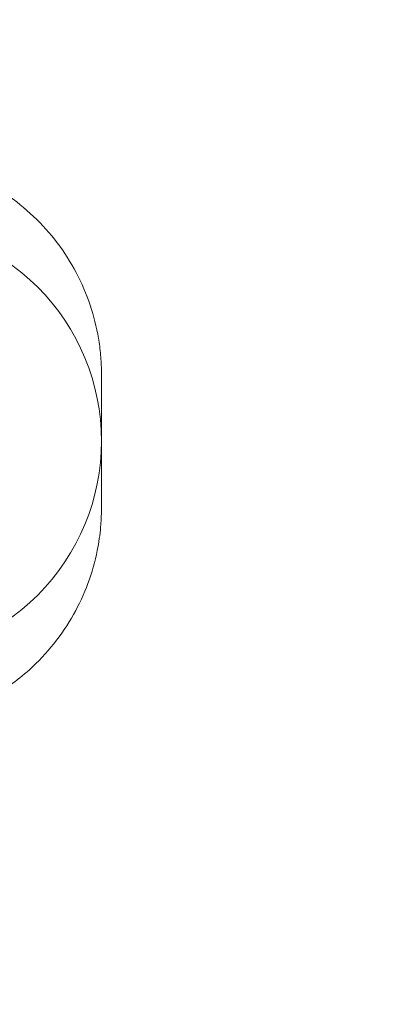
# Model space of a CAD drawing. Units: inches. Extents: x 0.2 to 17.7, y 0.2 to 16.5.
# Drawn here: x 6.8 to 6.8, y 7.9 to 8 of the extents above; entities that cross this region are included whole.
import ezdxf

# ---------------------------------------------------------------- set-up
doc = ezdxf.new("R2010")
doc.units = ezdxf.units.IN
doc.header["$MEASUREMENT"] = 0
doc.layers.add('DIMENSIONS', color=5, linetype='Continuous', lineweight=0)
doc.layers.add('VISIBLE', color=7, linetype='Continuous', lineweight=0)
doc.dimstyles.get("Standard").update_dxf_attribs({"dimtxt": 0.18, "dimasz": 0.18, "dimexe": 0.18, "dimexo": 0.0625, "dimgap": 0.09, "dimtad": 0, "dimtih": 1, "dimtoh": 1, "dimdec": 4, "dimzin": 0, "dimdsep": 46, "dimtxsty": 'Standard', "dimcen": 0.09, "dimadec": 0, "dimazin": 0, "dimtfac": 1, "dimtdec": 4, "dimtofl": 0, "dimtmove": 0, "dimatfit": 3, "dimfxl": 0, "dimtolj": 1, "dimtzin": 0, "dimarcsym": 0})

# ---------------------------------------------------------------- blocks, each defined once
blk = doc.blocks.new('D1')
at = {"layer": 'DIMENSIONS'}
for p, q in [((6.04785941180819, 4.112575025142625), (5.79785941180819, 4.112575025142625)), ((6.29785941180819, 4.11257502555027), (6.04785941180819, 4.112575025142625)), ((6.093732944355518, 4.11257502555027), (6.29785941180819, 4.11257502555027))]:
    blk.add_line(p, q, dxfattribs=at)
at = {"layer": 'DIMENSIONS', "char_height": 0.08043538341242451, "attachment_point": 5}
for s, insert in [('{\\fMicrosoft Sans Serif|b0|i0|c0|p0;.00"}{\\fMicrosoft Sans Serif|b0|i0|c0|p0;}', (5.34785924102647, 4.11257502555027)), ('{\\fMicrosoft Sans Serif|b0|i0|c0|p0; 0}{\\fMicrosoft Sans Serif|b0|i0|c0|p0;}', (5.631887018804248, 4.11257502555027)), ('{\\fMicrosoft Sans Serif|b0|i0|c0|p0;}', (5.22285924102647, 4.11257502555027)), ('{\\fMicrosoft Sans Serif|b0|i0|c0|p0;}', (5.34785924102647, 4.11257502555027)), ('{\\fMicrosoft Sans Serif|b0|i0|c0|p0;}', (5.34785924102647, 4.11257502555027)), ('{\\fMicrosoft Sans Serif|b0|i0|c0|p0;}', (5.47285924102647, 4.11257502555027)), ('{\\fMicrosoft Sans Serif|b0|i0|c0|p0;}', (5.555498129915359, 4.11257502555027)), ('{\\fMicrosoft Sans Serif|b0|i0|c0|p0;}', (5.631887018804248, 4.11257502555027)), ('{\\fMicrosoft Sans Serif|b0|i0|c0|p0;}', (5.631887018804248, 4.11257502555027)), ('{\\fMicrosoft Sans Serif|b0|i0|c0|p0;}', (5.708275907693136, 4.11257502555027))]:
    blk.add_mtext(s, dxfattribs=dict(at, insert=insert))
blk = doc.blocks.new('D2')
at = {"layer": 'DIMENSIONS'}
for p, q in [((6.273553894394839, 4.41543215218744), (6.023553894394839, 4.41543215218744)), ((6.523553894394839, 4.415432165189162), (6.273553894394839, 4.41543215218744)), ((7.976612360838427, 4.415432165189162), (6.523553894394839, 4.415432165189162))]:
    blk.add_line(p, q, dxfattribs=at)
at = {"layer": 'DIMENSIONS', "char_height": 0.08043538341242451, "attachment_point": 5}
for s, insert in [('{\\fMicrosoft Sans Serif|b0|i0|c0|p0;.42"}{\\fMicrosoft Sans Serif|b0|i0|c0|p0;}', (5.122164758439826, 4.415432165189163)), ('{\\fMicrosoft Sans Serif|b0|i0|c0|p0;10.8 mm}{\\fMicrosoft Sans Serif|b0|i0|c0|p0;}', (5.631886980662048, 4.415432165189163)), ('{\\fMicrosoft Sans Serif|b0|i0|c0|p0;}', (4.997164758439826, 4.415432165189163)), ('{\\fMicrosoft Sans Serif|b0|i0|c0|p0;}', (5.122164758439826, 4.415432165189163)), ('{\\fMicrosoft Sans Serif|b0|i0|c0|p0;}', (5.122164758439826, 4.415432165189163)), ('{\\fMicrosoft Sans Serif|b0|i0|c0|p0;}', (5.247164758439826, 4.415432165189163)), ('{\\fMicrosoft Sans Serif|b0|i0|c0|p0;}', (5.381886980662048, 4.415432165189163)), ('{\\fMicrosoft Sans Serif|b0|i0|c0|p0;}', (5.631886980662048, 4.415432165189163)), ('{\\fMicrosoft Sans Serif|b0|i0|c0|p0;}', (5.631886980662048, 4.415432165189163)), ('{\\fMicrosoft Sans Serif|b0|i0|c0|p0;}', (5.881886980662048, 4.415432165189163))]:
    blk.add_mtext(s, dxfattribs=dict(at, insert=insert))
blk = doc.blocks.new('D3')
at = {"layer": 'DIMENSIONS'}
for p, q in [((6.273553894394839, 4.516815750824029), (6.023553894394839, 4.516815750824029)), ((6.523553894394839, 4.516815750824033), (6.273553894394839, 4.516815750824029)), ((6.466600716662121, 4.516815750824033), (6.523553894394839, 4.516815750824033))]:
    blk.add_line(p, q, dxfattribs=at)
at = {"layer": 'DIMENSIONS', "char_height": 0.08043538341242451, "attachment_point": 5}
for s, insert in [('{\\fMicrosoft Sans Serif|b0|i0|c0|p0;.57"}{\\fMicrosoft Sans Serif|b0|i0|c0|p0;}', (5.122164758439826, 4.516815750824033)), ('{\\fMicrosoft Sans Serif|b0|i0|c0|p0;14.4 mm}{\\fMicrosoft Sans Serif|b0|i0|c0|p0;}', (5.631886980662048, 4.516815750824033)), ('{\\fMicrosoft Sans Serif|b0|i0|c0|p0;}', (4.997164758439826, 4.516815750824033)), ('{\\fMicrosoft Sans Serif|b0|i0|c0|p0;}', (5.122164758439826, 4.516815750824033)), ('{\\fMicrosoft Sans Serif|b0|i0|c0|p0;}', (5.122164758439826, 4.516815750824033)), ('{\\fMicrosoft Sans Serif|b0|i0|c0|p0;}', (5.247164758439826, 4.516815750824033)), ('{\\fMicrosoft Sans Serif|b0|i0|c0|p0;}', (5.381886980662048, 4.516815750824033)), ('{\\fMicrosoft Sans Serif|b0|i0|c0|p0;}', (5.631886980662048, 4.516815750824033)), ('{\\fMicrosoft Sans Serif|b0|i0|c0|p0;}', (5.631886980662048, 4.516815750824033)), ('{\\fMicrosoft Sans Serif|b0|i0|c0|p0;}', (5.881886980662048, 4.516815750824033))]:
    blk.add_mtext(s, dxfattribs=dict(at, insert=insert))
blk = doc.blocks.new('D4')
at = {"layer": 'DIMENSIONS'}
for p, q in [((6.273553894394839, 4.817046344553638), (6.023553894394839, 4.817046344553638)), ((6.523553894394839, 4.817046363438918), (6.273553894394839, 4.817046344553638)), ((7.161203154130259, 4.817046363438918), (6.523553894394839, 4.817046363438918))]:
    blk.add_line(p, q, dxfattribs=at)
at = {"layer": 'DIMENSIONS', "char_height": 0.08043538341242451, "attachment_point": 5}
for s, insert in [('{\\fMicrosoft Sans Serif|b0|i0|c0|p0;.99"}{\\fMicrosoft Sans Serif|b0|i0|c0|p0;}', (5.122164758439826, 4.817046363438918)), ('{\\fMicrosoft Sans Serif|b0|i0|c0|p0;25.1 mm}{\\fMicrosoft Sans Serif|b0|i0|c0|p0;}', (5.631886980662048, 4.817046363438918)), ('{\\fMicrosoft Sans Serif|b0|i0|c0|p0;}', (4.997164758439826, 4.817046363438918)), ('{\\fMicrosoft Sans Serif|b0|i0|c0|p0;}', (5.122164758439826, 4.817046363438918)), ('{\\fMicrosoft Sans Serif|b0|i0|c0|p0;}', (5.122164758439826, 4.817046363438918)), ('{\\fMicrosoft Sans Serif|b0|i0|c0|p0;}', (5.247164758439826, 4.817046363438918)), ('{\\fMicrosoft Sans Serif|b0|i0|c0|p0;}', (5.381886980662048, 4.817046363438918)), ('{\\fMicrosoft Sans Serif|b0|i0|c0|p0;}', (5.631886980662048, 4.817046363438918)), ('{\\fMicrosoft Sans Serif|b0|i0|c0|p0;}', (5.631886980662048, 4.817046363438918)), ('{\\fMicrosoft Sans Serif|b0|i0|c0|p0;}', (5.881886980662048, 4.817046363438918))]:
    blk.add_mtext(s, dxfattribs=dict(at, insert=insert))
blk = doc.blocks.new('D5')
at = {"layer": 'DIMENSIONS'}
for p, q in [((6.228414954967529, 3.946759516200391), (5.978414954967529, 3.946759516200391)), ((6.478414954967529, 3.946759516209889), (6.228414954967529, 3.946759516200391)), ((6.87727623410963, 3.946759516209889), (6.478414954967529, 3.946759516209889))]:
    blk.add_line(p, q, dxfattribs=at)
at = {"layer": 'DIMENSIONS', "char_height": 0.08043538341242451, "attachment_point": 5}
for s, insert in [('{\\fMicrosoft Sans Serif|b0|i0|c0|p0;.23"}{\\fMicrosoft Sans Serif|b0|i0|c0|p0;}', (5.167303708594636, 3.946759516209889)), ('{\\fMicrosoft Sans Serif|b0|i0|c0|p0;5.9 mm}{\\fMicrosoft Sans Serif|b0|i0|c0|p0;}', (5.631887041927969, 3.946759516209889)), ('{\\fMicrosoft Sans Serif|b0|i0|c0|p0;}', (5.042303708594636, 3.946759516209889)), ('{\\fMicrosoft Sans Serif|b0|i0|c0|p0;}', (5.167303708594636, 3.946759516209889)), ('{\\fMicrosoft Sans Serif|b0|i0|c0|p0;}', (5.167303708594636, 3.946759516209889)), ('{\\fMicrosoft Sans Serif|b0|i0|c0|p0;}', (5.292303708594636, 3.946759516209889)), ('{\\fMicrosoft Sans Serif|b0|i0|c0|p0;}', (5.416609264150192, 3.946759516209889)), ('{\\fMicrosoft Sans Serif|b0|i0|c0|p0;}', (5.631887041927969, 3.946759516209889)), ('{\\fMicrosoft Sans Serif|b0|i0|c0|p0;}', (5.631887041927969, 3.946759516209889)), ('{\\fMicrosoft Sans Serif|b0|i0|c0|p0;}', (5.847164819705747, 3.946759516209889))]:
    blk.add_mtext(s, dxfattribs=dict(at, insert=insert))
blk = doc.blocks.new('D7')
at = {"layer": 'DIMENSIONS'}
for p, q in [((6.04165375326563, 8.243820925876166), (6.29165375326563, 8.243820925876166)), ((6.297192985588277, 8.209955290196174), (6.29165375326563, 8.243820925876166)), ((8.258370146306222, 8.181684739754882), (8.258370146306222, 8.181684739754882)), ((6.330975878452737, 8.003414189313588), (6.361645671974738, 7.815905886123256))]:
    blk.add_line(p, q, dxfattribs=at)
for points in [[(6.306878183542594, 8.15074214182028), (6.284856913009966, 8.207937540622357), (6.309529058166588, 8.211973039769989), (6.306878183542594, 8.15074214182028)], [(8.258370146306222, 8.181684739754882), (8.258370146306222, 8.181684739754882), (8.258370146306222, 8.181684739754882), (8.258370146306222, 8.181684739754882), (8.258370146306222, 8.181684739754882)], [(6.321290680498421, 8.062627337689484), (6.343311951031049, 8.005431938887405), (6.318639805874426, 8.001396439739773), (6.321290680498421, 8.062627337689484)]]:
    blk.add_lwpolyline(points, dxfattribs=at)
at = {"layer": 'DIMENSIONS', "char_height": 0.08043538341242451, "attachment_point": 5}
for s, insert in [('{\\fAlibre Symbols|b0|i0|c0|p0;n}{\\fMicrosoft Sans Serif|b0|i0|c0|p0;.125"}{\\fMicrosoft Sans Serif|b0|i0|c0|p0;\\H0.9444444x;}', (4.986098104976846, 8.243820929004947)), ('{\\fMicrosoft Sans Serif|b0|i0|c0|p0;12x }{\\fMicrosoft Sans Serif|b0|i0|c0|p0;}', (4.777764771643513, 8.243820929004947)), ('{\\fAlibre Symbols|b0|i0|c0|p0;n}{\\fMicrosoft Sans Serif|b0|i0|c0|p0;3.2 mm}{\\fMicrosoft Sans Serif|b0|i0|c0|p0;}', (5.631931438310179, 8.243820929004947)), ('{\\fMicrosoft Sans Serif|b0|i0|c0|p0;}', (4.986098104976846, 8.243820929004947)), ('{\\fMicrosoft Sans Serif|b0|i0|c0|p0;}', (4.986098104976846, 8.243820929004947)), ('{\\fMicrosoft Sans Serif|b0|i0|c0|p0;}', (5.194431438310179, 8.243820929004947)), ('{\\fMicrosoft Sans Serif|b0|i0|c0|p0;}', (5.368042549421291, 8.243820929004947)), ('{\\fMicrosoft Sans Serif|b0|i0|c0|p0;}', (5.631931438310179, 8.243820929004947)), ('{\\fMicrosoft Sans Serif|b0|i0|c0|p0;}', (5.631931438310179, 8.243820929004947)), ('{\\fMicrosoft Sans Serif|b0|i0|c0|p0;}', (5.895820327199068, 8.243820929004947))]:
    blk.add_mtext(s, dxfattribs=dict(at, insert=insert))
blk = doc.blocks.new('D8')
at = {"layer": 'DIMENSIONS'}
for p, q in [((6.156232944355518, 6.293460430482442), (5.897588653305748, 6.043460430482442)), ((6.156232944355518, 5.937041879179235), (6.156232944355518, 6.293460430482442)), ((5.897588653305748, 6.043460430482442), (5.897588653305748, 5.793460430482442))]:
    blk.add_line(p, q, dxfattribs=at)
at = {"layer": 'DIMENSIONS', "char_height": 0.08043538341242451, "attachment_point": 5, "rotation": 90}
for s, insert in [('{\\fMicrosoft Sans Serif|b0|i0|c0|p0;}', (5.897588563582237, 5.703877048660835)), ('{\\fMicrosoft Sans Serif|b0|i0|c0|p0; 0}{\\fMicrosoft Sans Serif|b0|i0|c0|p0;}', (5.897588563582237, 5.627488159771946)), ('{\\fMicrosoft Sans Serif|b0|i0|c0|p0;}', (5.897588563582237, 5.627488159771946)), ('{\\fMicrosoft Sans Serif|b0|i0|c0|p0;}', (5.897588563582237, 5.627488159771946)), ('{\\fMicrosoft Sans Serif|b0|i0|c0|p0;}', (5.897588563582237, 5.551099270883057)), ('{\\fMicrosoft Sans Serif|b0|i0|c0|p0;}', (5.897588563582237, 5.468460381994168)), ('{\\fMicrosoft Sans Serif|b0|i0|c0|p0;.00"}{\\fMicrosoft Sans Serif|b0|i0|c0|p0;}', (5.897588563582237, 5.343460381994168)), ('{\\fMicrosoft Sans Serif|b0|i0|c0|p0;}', (5.897588563582237, 5.343460381994168)), ('{\\fMicrosoft Sans Serif|b0|i0|c0|p0;}', (5.897588563582237, 5.343460381994168)), ('{\\fMicrosoft Sans Serif|b0|i0|c0|p0;}', (5.897588563582237, 5.218460381994168))]:
    blk.add_mtext(s, dxfattribs=dict(at, insert=insert))
blk = doc.blocks.new('D9')
at = {"layer": 'DIMENSIONS'}
for p, q in [((6.314084432020508, 8.044184739754881), (6.314084432020508, 6.486912770727562)), ((6.314084432020508, 6.486912770727562), (6.314084521744022, 6.236912770727562)), ((6.314084521744022, 6.236912770727562), (6.314084521744022, 5.986912770727562))]:
    blk.add_line(p, q, dxfattribs=at)
at = {"layer": 'DIMENSIONS', "char_height": 0.08043538341242451, "attachment_point": 5, "rotation": 90}
for s, insert in [('{\\fMicrosoft Sans Serif|b0|i0|c0|p0;}', (6.314084432020507, 5.855662759132332)), ('{\\fMicrosoft Sans Serif|b0|i0|c0|p0;5.6 mm}{\\fMicrosoft Sans Serif|b0|i0|c0|p0;}', (6.314084432020507, 5.640384981354554)), ('{\\fMicrosoft Sans Serif|b0|i0|c0|p0;}', (6.314084432020507, 5.640384981354554)), ('{\\fMicrosoft Sans Serif|b0|i0|c0|p0;}', (6.314084432020507, 5.640384981354554)), ('{\\fMicrosoft Sans Serif|b0|i0|c0|p0;}', (6.314084432020507, 5.425107203576776)), ('{\\fMicrosoft Sans Serif|b0|i0|c0|p0;}', (6.314084432020507, 5.300801648021221)), ('{\\fMicrosoft Sans Serif|b0|i0|c0|p0;.22"}{\\fMicrosoft Sans Serif|b0|i0|c0|p0;}', (6.314084432020507, 5.175801648021221)), ('{\\fMicrosoft Sans Serif|b0|i0|c0|p0;}', (6.314084432020507, 5.175801648021221)), ('{\\fMicrosoft Sans Serif|b0|i0|c0|p0;}', (6.314084432020507, 5.175801648021221)), ('{\\fMicrosoft Sans Serif|b0|i0|c0|p0;}', (6.314084432020507, 5.050801648021221))]:
    blk.add_mtext(s, dxfattribs=dict(at, insert=insert))
blk = doc.blocks.new('D10')
at = {"layer": 'DIMENSIONS'}
for p, q in [((6.529100716662121, 6.322935668605593), (6.529100716662121, 6.5352759081139)), ((6.529100716662121, 6.5352759081139), (6.529100806385623, 6.2852759081139)), ((6.529100806385623, 6.2852759081139), (6.529100806385623, 6.035275908113901))]:
    blk.add_line(p, q, dxfattribs=at)
at = {"layer": 'DIMENSIONS', "char_height": 0.08043538341242451, "attachment_point": 5, "rotation": 90}
for s, insert in [('{\\fMicrosoft Sans Serif|b0|i0|c0|p0;}', (6.529100716662121, 5.893609186750192)), ('{\\fMicrosoft Sans Serif|b0|i0|c0|p0;13.3 mm}{\\fMicrosoft Sans Serif|b0|i0|c0|p0;}', (6.529100716662121, 5.643609186750192)), ('{\\fMicrosoft Sans Serif|b0|i0|c0|p0;}', (6.529100716662121, 5.643609186750192)), ('{\\fMicrosoft Sans Serif|b0|i0|c0|p0;}', (6.529100716662121, 5.643609186750192)), ('{\\fMicrosoft Sans Serif|b0|i0|c0|p0;}', (6.529100716662121, 5.393609186750192)), ('{\\fMicrosoft Sans Serif|b0|i0|c0|p0;}', (6.529100716662121, 5.25888696452797)), ('{\\fMicrosoft Sans Serif|b0|i0|c0|p0;.52"}{\\fMicrosoft Sans Serif|b0|i0|c0|p0;}', (6.529100716662121, 5.13388696452797)), ('{\\fMicrosoft Sans Serif|b0|i0|c0|p0;}', (6.529100716662121, 5.13388696452797)), ('{\\fMicrosoft Sans Serif|b0|i0|c0|p0;}', (6.529100716662121, 5.13388696452797)), ('{\\fMicrosoft Sans Serif|b0|i0|c0|p0;}', (6.529100716662121, 5.00888696452797))]:
    blk.add_mtext(s, dxfattribs=dict(at, insert=insert))
blk = doc.blocks.new('D11')
at = {"layer": 'DIMENSIONS'}
for p, q in [((6.671227289163364, 8.044184739754881), (6.671227289163364, 6.535275880268971)), ((6.671227289163364, 6.535275880268971), (6.671227378886866, 6.285275880268971)), ((6.671227378886866, 6.285275880268971), (6.671227378886866, 6.035275880268971))]:
    blk.add_line(p, q, dxfattribs=at)
at = {"layer": 'DIMENSIONS', "char_height": 0.08043538341242451, "attachment_point": 5, "rotation": 90}
for s, insert in [('{\\fMicrosoft Sans Serif|b0|i0|c0|p0;}', (6.671227289163363, 5.893609186750192)), ('{\\fMicrosoft Sans Serif|b0|i0|c0|p0;18.3 mm}{\\fMicrosoft Sans Serif|b0|i0|c0|p0;}', (6.671227289163363, 5.643609186750192)), ('{\\fMicrosoft Sans Serif|b0|i0|c0|p0;}', (6.671227289163363, 5.643609186750192)), ('{\\fMicrosoft Sans Serif|b0|i0|c0|p0;}', (6.671227289163363, 5.643609186750192)), ('{\\fMicrosoft Sans Serif|b0|i0|c0|p0;}', (6.671227289163363, 5.393609186750192)), ('{\\fMicrosoft Sans Serif|b0|i0|c0|p0;}', (6.671227289163363, 5.25888696452797)), ('{\\fMicrosoft Sans Serif|b0|i0|c0|p0;.72"}{\\fMicrosoft Sans Serif|b0|i0|c0|p0;}', (6.671227289163363, 5.13388696452797)), ('{\\fMicrosoft Sans Serif|b0|i0|c0|p0;}', (6.671227289163363, 5.13388696452797)), ('{\\fMicrosoft Sans Serif|b0|i0|c0|p0;}', (6.671227289163363, 5.13388696452797)), ('{\\fMicrosoft Sans Serif|b0|i0|c0|p0;}', (6.671227289163363, 5.00888696452797))]:
    blk.add_mtext(s, dxfattribs=dict(at, insert=insert))
blk = doc.blocks.new('D12')
at = {"layer": 'DIMENSIONS'}
for p, q in [((6.799066970880344, 6.322935680406196), (6.799066970880344, 6.53527586520392)), ((6.799066970880344, 6.53527586520392), (6.799067060603846, 6.28527586520392)), ((6.799067060603846, 6.28527586520392), (6.799067060603846, 6.03527586520392))]:
    blk.add_line(p, q, dxfattribs=at)
at = {"layer": 'DIMENSIONS', "char_height": 0.08043538341242451, "attachment_point": 5, "rotation": 90}
for s, insert in [('{\\fMicrosoft Sans Serif|b0|i0|c0|p0;}', (6.799066970880344, 5.893609186750192)), ('{\\fMicrosoft Sans Serif|b0|i0|c0|p0;22.9 mm}{\\fMicrosoft Sans Serif|b0|i0|c0|p0;}', (6.799066970880344, 5.643609186750192)), ('{\\fMicrosoft Sans Serif|b0|i0|c0|p0;}', (6.799066970880344, 5.643609186750192)), ('{\\fMicrosoft Sans Serif|b0|i0|c0|p0;}', (6.799066970880344, 5.643609186750192)), ('{\\fMicrosoft Sans Serif|b0|i0|c0|p0;}', (6.799066970880344, 5.393609186750192)), ('{\\fMicrosoft Sans Serif|b0|i0|c0|p0;}', (6.799066970880344, 5.25888696452797)), ('{\\fMicrosoft Sans Serif|b0|i0|c0|p0;.90"}{\\fMicrosoft Sans Serif|b0|i0|c0|p0;}', (6.799066970880344, 5.13388696452797)), ('{\\fMicrosoft Sans Serif|b0|i0|c0|p0;}', (6.799066970880344, 5.13388696452797)), ('{\\fMicrosoft Sans Serif|b0|i0|c0|p0;}', (6.799066970880344, 5.13388696452797)), ('{\\fMicrosoft Sans Serif|b0|i0|c0|p0;}', (6.799066970880344, 5.00888696452797))]:
    blk.add_mtext(s, dxfattribs=dict(at, insert=insert))
blk = doc.blocks.new('D13')
at = {"layer": 'DIMENSIONS'}
for p, q in [((7.215266708585332, 6.331370401605999), (7.215266708585332, 6.538252087580553)), ((7.215266708585332, 6.538252087580553), (7.215266744671346, 6.288252087580553)), ((7.215266744671346, 6.288252087580553), (7.215266744671346, 6.038252087580553))]:
    blk.add_line(p, q, dxfattribs=at)
at = {"layer": 'DIMENSIONS', "char_height": 0.08043538341242451, "attachment_point": 5, "rotation": 90}
for s, insert in [('{\\fMicrosoft Sans Serif|b0|i0|c0|p0;}', (7.215266708585332, 5.896585372220205)), ('{\\fMicrosoft Sans Serif|b0|i0|c0|p0;37.7 mm}{\\fMicrosoft Sans Serif|b0|i0|c0|p0;}', (7.215266708585332, 5.646585372220205)), ('{\\fMicrosoft Sans Serif|b0|i0|c0|p0;}', (7.215266708585332, 5.646585372220205)), ('{\\fMicrosoft Sans Serif|b0|i0|c0|p0;}', (7.215266708585332, 5.646585372220205)), ('{\\fMicrosoft Sans Serif|b0|i0|c0|p0;}', (7.215266708585332, 5.396585372220205)), ('{\\fMicrosoft Sans Serif|b0|i0|c0|p0;}', (7.215266708585332, 5.254918705553538)), ('{\\fMicrosoft Sans Serif|b0|i0|c0|p0;1.48"}{\\fMicrosoft Sans Serif|b0|i0|c0|p0;}', (7.215266708585332, 5.095196483331316)), ('{\\fMicrosoft Sans Serif|b0|i0|c0|p0;}', (7.215266708585332, 5.095196483331316)), ('{\\fMicrosoft Sans Serif|b0|i0|c0|p0;}', (7.215266708585332, 5.095196483331316)), ('{\\fMicrosoft Sans Serif|b0|i0|c0|p0;}', (7.215266708585332, 4.935474261109094))]:
    blk.add_mtext(s, dxfattribs=dict(at, insert=insert))
blk = doc.blocks.new('D14')
at = {"layer": 'DIMENSIONS'}
for p, q in [((7.385513003449079, 8.044184739754883), (7.385513003449079, 6.5382521057883)), ((7.385513003449079, 6.5382521057883), (7.385513039535091, 6.2882521057883)), ((7.385513039535091, 6.2882521057883), (7.385513039535091, 6.038252105788299))]:
    blk.add_line(p, q, dxfattribs=at)
at = {"layer": 'DIMENSIONS', "char_height": 0.08043538341242451, "attachment_point": 5, "rotation": 90}
for s, insert in [('{\\fMicrosoft Sans Serif|b0|i0|c0|p0;}', (7.385513003449078, 5.896585372220205)), ('{\\fMicrosoft Sans Serif|b0|i0|c0|p0;43.7 mm}{\\fMicrosoft Sans Serif|b0|i0|c0|p0;}', (7.385513003449078, 5.646585372220205)), ('{\\fMicrosoft Sans Serif|b0|i0|c0|p0;}', (7.385513003449078, 5.646585372220205)), ('{\\fMicrosoft Sans Serif|b0|i0|c0|p0;}', (7.385513003449078, 5.646585372220205)), ('{\\fMicrosoft Sans Serif|b0|i0|c0|p0;}', (7.385513003449078, 5.396585372220205)), ('{\\fMicrosoft Sans Serif|b0|i0|c0|p0;}', (7.385513003449078, 5.254918705553538)), ('{\\fMicrosoft Sans Serif|b0|i0|c0|p0;1.72"}{\\fMicrosoft Sans Serif|b0|i0|c0|p0;}', (7.385513003449078, 5.095196483331316)), ('{\\fMicrosoft Sans Serif|b0|i0|c0|p0;}', (7.385513003449078, 5.095196483331316)), ('{\\fMicrosoft Sans Serif|b0|i0|c0|p0;}', (7.385513003449078, 5.095196483331316)), ('{\\fMicrosoft Sans Serif|b0|i0|c0|p0;}', (7.385513003449078, 4.935474261109094))]:
    blk.add_mtext(s, dxfattribs=dict(at, insert=insert))
blk = doc.blocks.new('D15')
at = {"layer": 'DIMENSIONS'}
for p, q in [((8.099798717734792, 8.044184739754883), (8.099798717734792, 6.538252041423329)), ((8.099798717734792, 6.538252041423329), (8.099798753820805, 6.288252041423329)), ((8.099798753820805, 6.288252041423329), (8.099798753820805, 6.038252041423329))]:
    blk.add_line(p, q, dxfattribs=at)
at = {"layer": 'DIMENSIONS', "char_height": 0.08043538341242451, "attachment_point": 5, "rotation": 90}
for s, insert in [('{\\fMicrosoft Sans Serif|b0|i0|c0|p0;}', (8.099798717734792, 5.896585372220205)), ('{\\fMicrosoft Sans Serif|b0|i0|c0|p0;69.1 mm}{\\fMicrosoft Sans Serif|b0|i0|c0|p0;}', (8.099798717734792, 5.646585372220205)), ('{\\fMicrosoft Sans Serif|b0|i0|c0|p0;}', (8.099798717734792, 5.646585372220205)), ('{\\fMicrosoft Sans Serif|b0|i0|c0|p0;}', (8.099798717734792, 5.646585372220205)), ('{\\fMicrosoft Sans Serif|b0|i0|c0|p0;}', (8.099798717734792, 5.396585372220205)), ('{\\fMicrosoft Sans Serif|b0|i0|c0|p0;}', (8.099798717734792, 5.254918705553538)), ('{\\fMicrosoft Sans Serif|b0|i0|c0|p0;2.72"}{\\fMicrosoft Sans Serif|b0|i0|c0|p0;}', (8.099798717734792, 5.095196483331316)), ('{\\fMicrosoft Sans Serif|b0|i0|c0|p0;}', (8.099798717734792, 5.095196483331316)), ('{\\fMicrosoft Sans Serif|b0|i0|c0|p0;}', (8.099798717734792, 5.095196483331316)), ('{\\fMicrosoft Sans Serif|b0|i0|c0|p0;}', (8.099798717734792, 4.935474261109094))]:
    blk.add_mtext(s, dxfattribs=dict(at, insert=insert))
blk = doc.blocks.new('D16')
at = {"layer": 'DIMENSIONS'}
for p, q in [((8.258370146306222, 5.937041879179235), (8.258370146306222, 6.538252092411124)), ((8.258370146306222, 6.538252092411124), (8.258370189096931, 6.288252092411124)), ((8.258370189096931, 6.288252092411124), (8.258370189096931, 6.038252092411124))]:
    blk.add_line(p, q, dxfattribs=at)
at = {"layer": 'DIMENSIONS', "char_height": 0.08043538341242451, "attachment_point": 5, "rotation": 90}
for s, insert in [('{\\fMicrosoft Sans Serif|b0|i0|c0|p0;}', (8.258370146306222, 5.896585378924902)), ('{\\fMicrosoft Sans Serif|b0|i0|c0|p0;74.8 mm}{\\fMicrosoft Sans Serif|b0|i0|c0|p0;}', (8.258370146306222, 5.646585378924902)), ('{\\fMicrosoft Sans Serif|b0|i0|c0|p0;}', (8.258370146306222, 5.646585378924902)), ('{\\fMicrosoft Sans Serif|b0|i0|c0|p0;}', (8.258370146306222, 5.646585378924902)), ('{\\fMicrosoft Sans Serif|b0|i0|c0|p0;}', (8.258370146306222, 5.396585378924902)), ('{\\fMicrosoft Sans Serif|b0|i0|c0|p0;}', (8.258370146306222, 5.254918712258235)), ('{\\fMicrosoft Sans Serif|b0|i0|c0|p0;2.94"}{\\fMicrosoft Sans Serif|b0|i0|c0|p0;}', (8.258370146306222, 5.095196490036013)), ('{\\fMicrosoft Sans Serif|b0|i0|c0|p0;}', (8.258370146306222, 5.095196490036013)), ('{\\fMicrosoft Sans Serif|b0|i0|c0|p0;}', (8.258370146306222, 5.095196490036013)), ('{\\fMicrosoft Sans Serif|b0|i0|c0|p0;}', (8.258370146306222, 4.935474267813791))]:
    blk.add_mtext(s, dxfattribs=dict(at, insert=insert))
blk = doc.blocks.new('D18')
at = {"layer": 'DIMENSIONS'}
for p, q in [((6.376584432020508, 6.074541882612024), (8.599680490783426, 6.074541882612024)), ((8.599680490783426, 6.074541882612024), (8.849680490783426, 6.074541874030029)), ((8.849680490783426, 6.074541874030029), (9.099680490783426, 6.074541874030029))]:
    blk.add_line(p, q, dxfattribs=at)
at = {"layer": 'DIMENSIONS', "char_height": 0.08043538341242451, "attachment_point": 5}
for s, insert in [('{\\fMicrosoft Sans Serif|b0|i0|c0|p0;.11"}{\\fMicrosoft Sans Serif|b0|i0|c0|p0;}', (9.342736011966304, 6.074541882612024)), ('{\\fMicrosoft Sans Serif|b0|i0|c0|p0;2.7 mm}{\\fMicrosoft Sans Serif|b0|i0|c0|p0;}', (9.807319345299637, 6.074541882612024)), ('{\\fMicrosoft Sans Serif|b0|i0|c0|p0;}', (9.217736011966304, 6.074541882612024)), ('{\\fMicrosoft Sans Serif|b0|i0|c0|p0;}', (9.342736011966304, 6.074541882612024)), ('{\\fMicrosoft Sans Serif|b0|i0|c0|p0;}', (9.342736011966304, 6.074541882612024)), ('{\\fMicrosoft Sans Serif|b0|i0|c0|p0;}', (9.467736011966304, 6.074541882612024)), ('{\\fMicrosoft Sans Serif|b0|i0|c0|p0;}', (9.592041567521859, 6.074541882612024)), ('{\\fMicrosoft Sans Serif|b0|i0|c0|p0;}', (9.807319345299637, 6.074541882612024)), ('{\\fMicrosoft Sans Serif|b0|i0|c0|p0;}', (9.807319345299637, 6.074541882612024)), ('{\\fMicrosoft Sans Serif|b0|i0|c0|p0;}', (10.02259712307741, 6.074541882612024))]:
    blk.add_mtext(s, dxfattribs=dict(at, insert=insert))
blk = doc.blocks.new('D23')
at = {"layer": 'DIMENSIONS'}
for p, q in [((6.376584432020508, 8.106684739754881), (8.644819322935785, 8.106684739754881)), ((8.644819322935785, 8.106684739754881), (8.894819322935785, 8.106684738199395)), ((8.894819322935785, 8.106684738199395), (9.144819322935785, 8.106684738199395))]:
    blk.add_line(p, q, dxfattribs=at)
at = {"layer": 'DIMENSIONS', "char_height": 0.08043538341242451, "attachment_point": 5}
for s, insert in [('{\\fMicrosoft Sans Serif|b0|i0|c0|p0;2.95"}{\\fMicrosoft Sans Serif|b0|i0|c0|p0;}', (9.429541561562141, 8.106684739754881)), ('{\\fMicrosoft Sans Serif|b0|i0|c0|p0;74.9 mm}{\\fMicrosoft Sans Serif|b0|i0|c0|p0;}', (9.98093045045103, 8.106684739754881)), ('{\\fMicrosoft Sans Serif|b0|i0|c0|p0;}', (9.26981933933992, 8.106684739754881)), ('{\\fMicrosoft Sans Serif|b0|i0|c0|p0;}', (9.429541561562141, 8.106684739754881)), ('{\\fMicrosoft Sans Serif|b0|i0|c0|p0;}', (9.429541561562141, 8.106684739754881)), ('{\\fMicrosoft Sans Serif|b0|i0|c0|p0;}', (9.589263783784363, 8.106684739754881)), ('{\\fMicrosoft Sans Serif|b0|i0|c0|p0;}', (9.73093045045103, 8.106684739754881)), ('{\\fMicrosoft Sans Serif|b0|i0|c0|p0;}', (9.98093045045103, 8.106684739754881)), ('{\\fMicrosoft Sans Serif|b0|i0|c0|p0;}', (9.98093045045103, 8.106684739754881)), ('{\\fMicrosoft Sans Serif|b0|i0|c0|p0;}', (10.23093045045103, 8.106684739754881))]:
    blk.add_mtext(s, dxfattribs=dict(at, insert=insert))
blk = doc.blocks.new('D25')
at = {"layer": 'DIMENSIONS'}
for p, q in [((6.156232944355518, 6.293460430482442), (5.897588653305748, 6.043460430482442)), ((6.156232944355518, 5.937041879179235), (6.156232944355518, 6.293460430482442)), ((5.897588653305748, 6.043460430482442), (5.897588653305748, 5.793460430482442))]:
    blk.add_line(p, q, dxfattribs=at)
at = {"layer": 'DIMENSIONS', "char_height": 0.08043538341242451, "attachment_point": 5, "rotation": 90}
for s, insert in [('{\\fMicrosoft Sans Serif|b0|i0|c0|p0;}', (5.897588563582237, 5.703877048660835)), ('{\\fMicrosoft Sans Serif|b0|i0|c0|p0; 0}{\\fMicrosoft Sans Serif|b0|i0|c0|p0;}', (5.897588563582237, 5.627488159771946)), ('{\\fMicrosoft Sans Serif|b0|i0|c0|p0;}', (5.897588563582237, 5.627488159771946)), ('{\\fMicrosoft Sans Serif|b0|i0|c0|p0;}', (5.897588563582237, 5.627488159771946)), ('{\\fMicrosoft Sans Serif|b0|i0|c0|p0;}', (5.897588563582237, 5.551099270883057)), ('{\\fMicrosoft Sans Serif|b0|i0|c0|p0;}', (5.897588563582237, 5.468460381994168)), ('{\\fMicrosoft Sans Serif|b0|i0|c0|p0;.00"}{\\fMicrosoft Sans Serif|b0|i0|c0|p0;}', (5.897588563582237, 5.343460381994168)), ('{\\fMicrosoft Sans Serif|b0|i0|c0|p0;}', (5.897588563582237, 5.343460381994168)), ('{\\fMicrosoft Sans Serif|b0|i0|c0|p0;}', (5.897588563582237, 5.343460381994168)), ('{\\fMicrosoft Sans Serif|b0|i0|c0|p0;}', (5.897588563582237, 5.218460381994168))]:
    blk.add_mtext(s, dxfattribs=dict(at, insert=insert))
blk = doc.blocks.new('D26')
at = {"layer": 'DIMENSIONS'}
for p, q in [((8.039112360838427, 6.538252057301104), (7.929527858907706, 6.288252057301104)), ((8.039112360838427, 6.078791186266539), (8.039112360838427, 6.538252057301104)), ((7.929527858907706, 6.288252057301104), (7.929527858907706, 6.038252057301104))]:
    blk.add_line(p, q, dxfattribs=at)
at = {"layer": 'DIMENSIONS', "char_height": 0.08043538341242451, "attachment_point": 5, "rotation": 90}
for s, insert in [('{\\fMicrosoft Sans Serif|b0|i0|c0|p0;}', (7.929527822821694, 5.896585372220205)), ('{\\fMicrosoft Sans Serif|b0|i0|c0|p0;67.0 mm}{\\fMicrosoft Sans Serif|b0|i0|c0|p0;}', (7.929527822821694, 5.646585372220205)), ('{\\fMicrosoft Sans Serif|b0|i0|c0|p0;}', (7.929527822821694, 5.646585372220205)), ('{\\fMicrosoft Sans Serif|b0|i0|c0|p0;}', (7.929527822821694, 5.646585372220205)), ('{\\fMicrosoft Sans Serif|b0|i0|c0|p0;}', (7.929527822821694, 5.396585372220205)), ('{\\fMicrosoft Sans Serif|b0|i0|c0|p0;}', (7.929527822821694, 5.254918705553538)), ('{\\fMicrosoft Sans Serif|b0|i0|c0|p0;2.64"}{\\fMicrosoft Sans Serif|b0|i0|c0|p0;}', (7.929527822821694, 5.095196483331316)), ('{\\fMicrosoft Sans Serif|b0|i0|c0|p0;}', (7.929527822821694, 5.095196483331316)), ('{\\fMicrosoft Sans Serif|b0|i0|c0|p0;}', (7.929527822821694, 5.095196483331316)), ('{\\fMicrosoft Sans Serif|b0|i0|c0|p0;}', (7.929527822821694, 4.935474261109094))]:
    blk.add_mtext(s, dxfattribs=dict(at, insert=insert))

msp = doc.modelspace()

# ---------------------------------------------------------------- linework, layer by layer
at = {"layer": 'VISIBLE'}
for p, q in [((6.807678340898514, 8.002304645681185), (6.807678395667082, 8.000004507626256)), ((6.807678397360862, 8.002312242698107), (6.807678397360862, 8.002439172279528)), ((6.807678577569692, 8.002421158025063), (6.807678977563775, 8.002186386476042)), ((6.807678297628103, 8.001628244569075), (6.80767834530195, 8.001607630411495)), ((6.807678332651865, 8.00115377082604), (6.807678395667085, 8.000004507626256)), ((6.807678394053359, 8.001567289916485), (6.807678348361352, 8.00160763041883)), ((6.807678396181312, 7.996704017257446), (6.807678396181312, 8.00000589191368)), ((6.807678397211618, 7.996704029381034), (6.807678397211618, 7.995993129966596)), ((6.807678397798373, 7.994707226988782), (6.8076783654908, 7.995933821364902)), ((6.807678403255218, 7.994706689985654), (6.807678403255218, 7.993618280337487)), ((6.807678392283465, 7.989532434787396), (6.807678392283465, 7.993618321678172))]:
    msp.add_line(p, q, dxfattribs=at)
for centre, radius, start, end in [((6.786587284568107, 7.99597042784912), 0.02109111268887354, 0, 90.00000500896729), ((6.786587284568103, 7.995970426005279), 0.02109111268887887, 270, 5.008950403388762e-06)]:
    msp.add_arc(centre, radius, start, end, dxfattribs=at)
for points, knots in [([(6.798778586153693, 8.01964928327038), (6.800637478921118, 8.018332646519266), (6.802301337495813, 8.016689959517752), (6.804986381552766, 8.01300013192736), (6.806040145265018, 8.01090386083789), (6.807045147339712, 8.007683711020144), (6.807289395181924, 8.006616808126616), (6.807530340634675, 8.004996369539164), (6.807590020091832, 8.00444795114052), (6.807645606656934, 8.003647408122145), (6.807658588465165, 8.003393705245465), (6.807672007365946, 8.002993364953843), (6.807675376766908, 8.002839850747915), (6.807677959850887, 8.002637235191823), (6.807678428767059, 8.00257376968327), (6.807678971403289, 8.002442589786178), (6.80767882293186, 8.002385124930136), (6.807678566450302, 8.00231635252111), (6.807678443159635, 8.00229549808683), (6.807678349256593, 8.00228053460029)], [6.23209184308586e-06, 6.23209184308586e-06, 6.23209184308586e-06, 6.23209184308586e-06, 0.243017035002586, 0.243017035002586, 0.486826947090734, 0.486826947090734, 0.602889233580506, 0.602889233580506, 0.661620132757544, 0.661620132757544, 0.688658520792631, 0.688658520792631, 0.705113723507351, 0.705113723507351, 0.713436060897558, 0.713436060897558, 0.725700748638727, 0.725700748638727, 0.734670269374601, 0.734670269374601, 0.734670269374601, 0.734670269374601]), ([(6.807678634594385, 7.989533810666949), (6.807678637665485, 7.989489418842609), (6.807678563349332, 7.989432866111431), (6.807677559584329, 7.989296105132331), (6.807676812157549, 7.989220053803458), (6.807674182177945, 7.989076024059298), (6.807673161774995, 7.989027573175462), (6.807670184667524, 7.988908422593129), (6.807668008311275, 7.988835010442703), (6.807661772841092, 7.988657754376504), (6.807657281849279, 7.988552012580128), (6.807639131556697, 7.988189870543581), (6.807621469404546, 7.987931756575017), (6.807531961667569, 7.986902637093443), (6.807421992325336, 7.986132780158444), (6.806839576577026, 7.98321560253952), (6.8060579842542, 7.981101640230901), (6.803862525967014, 7.977187964512503), (6.802395424653252, 7.975353785253345), (6.800086963936427, 7.973276640204915), (6.799446228798939, 7.972764284174836), (6.798779042390386, 7.972291653237323)], [0, 0, 0, 0, 0.0175784264778961, 0.0175784264778961, 0.0318313381989536, 0.0318313381989536, 0.0379675012851138, 0.0379675012851138, 0.0460986039002825, 0.0460986039002825, 0.0574381681060973, 0.0574381681060973, 0.0849937687918227, 0.0849937687918227, 0.167686152876225, 0.167686152876225, 0.402344225481781, 0.402344225481781, 0.646403878629896, 0.646403878629896, 0.733628586290751, 0.733628586290751, 0.733628586290751, 0.733628586290751])]:
    msp.add_open_spline(points, degree=3, knots=knots, dxfattribs=at)

# ---------------------------------------------------------------- dimensions: what is measured, and where the dimension line sits
at = {"layer": 'DIMENSIONS'}
dim = msp.add_diameter_dim_2p(p1=(6.353808222426862, 8.086313064084244), p2=(6.274360641614154, 8.12705641542552), text='12x <>', dimstyle='Standard', override={"dimtxt": 0.1018119068162209, "dimtad": 0, "dimdec": 3, "dimzin": 0, "dimse1": 0, "dimse2": 0, "dimsd1": 0, "dimsd2": 0, "dimadec": 3, "dimazin": 0, "dimtol": 0, "dimlim": 0, "dimtp": 0, "dimtm": 0, "dimtdec": 3}, dxfattribs=at)
dim.commit()
dim.dimension.update_dxf_attribs({"geometry": 'D7', "text_midpoint": (13.24446825128307, 16.42550566875983)})
for feature_location, offset, origin, picture, middle, turn in [((6.314084432020508, 8.106684739754881), (11.373827275847852, 8.18168473975488), (8.258370146306222, 5.999541879179235), 'D23', (17.68791170786836, 16.28836947950976), 360), ((6.314084432020508, 6.074541882612024), (11.287021726252021, 8.181684739754886), (8.258370146306222, 5.999541879179235), 'D18', (17.60110615827253, 14.25622662236691), 360), ((6.156232944355518, 5.999541879179235), (7.999725765532941, 7.525603242569815), (6.156232944355518, 5.999541879179235), 'D8', (14.15595870988846, 13.52514512174905), 90), ((6.156232944355518, 5.999541879179235), (7.999725765532941, 7.525603242569815), (6.156232944355518, 5.999541879179235), 'D25', (14.15595870988846, 13.52514512174905), 90), ((6.314084432020508, 8.106684739754881), (8.258370146306222, 5.25080164802122), (6.156232944355518, 5.999541879179235), 'D9', (14.57245457832673, 13.3574863877761), 90), ((6.529100716662121, 6.385435668605593), (8.258370146306218, 6.930136035677256), (6.156232944355518, 5.999541879179235), 'D10', (14.78747086296834, 13.31557170428285), 90), ((6.671227289163364, 8.106684739754881), (8.258370146306227, 5.208886964527968), (6.156232944355518, 5.999541879179235), 'D11', (14.92959743546959, 13.31557170428285), 90), ((6.799066970880344, 6.385435680406196), (8.258370146306227, 6.930136023876654), (6.156232944355518, 5.999541879179235), 'D12', (15.05743711718657, 13.31557170428285), 90), ((8.258370146306222, 5.999541879179235), (8.258370146306218, 7.2773393506116655), (6.156232944355518, 5.999541879179235), 'D16', (16.51674029261244, 13.2768812297909), 90), ((7.215266708585332, 6.393870401605998), (8.258370146306218, 6.883010821480202), (6.156232944355518, 5.999541879179235), 'D13', (15.47363685489155, 13.2768812230862), 90), ((7.385513003449079, 8.106684739754883), (8.258370146306222, 5.170196483331317), (6.156232944355518, 5.999541879179235), 'D14', (15.6438831497553, 13.2768812230862), 90), ((8.099798717734792, 8.106684739754883), (8.258370146306216, 5.170196483331317), (6.156232944355518, 5.999541879179235), 'D15', (16.35816886404101, 13.2768812230862), 90), ((8.039112360838427, 6.141291186266539), (8.148785608289494, 7.135590036819661), (6.156232944355518, 5.999541879179235), 'D26', (16.18789796912792, 13.2768812230862), 90), ((7.22370315413026, 4.817046363438918), (6.1568317506157895, 4.1568607398359845), (6.156232944355518, 4.11257502555027), 'D4', (13.38053490474605, 8.973907103274902), 360), ((6.529100716662121, 4.516815750824033), (6.851434188083928, 4.1568607398359845), (6.156232944355518, 4.11257502555027), 'D3', (13.38053490474605, 8.673676490660018), 360), ((8.039112360838427, 4.415432165189162), (5.341422543907623, 4.156860739835985), (6.156232944355518, 4.11257502555027), 'D2', (13.38053490474605, 8.572292905025147), 360), ((6.156232944355518, 4.11257502555027), (7.449996442977171, 4.156860739835985), (6.156232944355518, 4.11257502555027), 'D1', (13.60622938733269, 8.269435765386255), 360), ((6.93977623410963, 3.946759516209889), (6.48589762079123, 4.1568607398359845), (6.156232944355518, 4.11257502555027), 'D5', (13.42567385490086, 8.103620256045874), 360)]:
    dim = msp.add_ordinate_dim(feature_location=feature_location, offset=offset, dtype=0, origin=origin, dimstyle='Standard', override={"dimtxt": 0.1018119068162209, "dimtad": 0, "dimdec": 2, "dimzin": 0, "dimse1": 0, "dimse2": 0, "dimsd1": 0, "dimsd2": 0, "dimadec": 2, "dimazin": 0, "dimtol": 0, "dimlim": 0, "dimtp": 0, "dimtm": 0, "dimtdec": 2}, dxfattribs=at)
    dim.commit()
    dim.dimension.update_dxf_attribs({"geometry": picture, "text_midpoint": middle, "text_rotation": turn})

doc.saveas('drawing.dxf')
